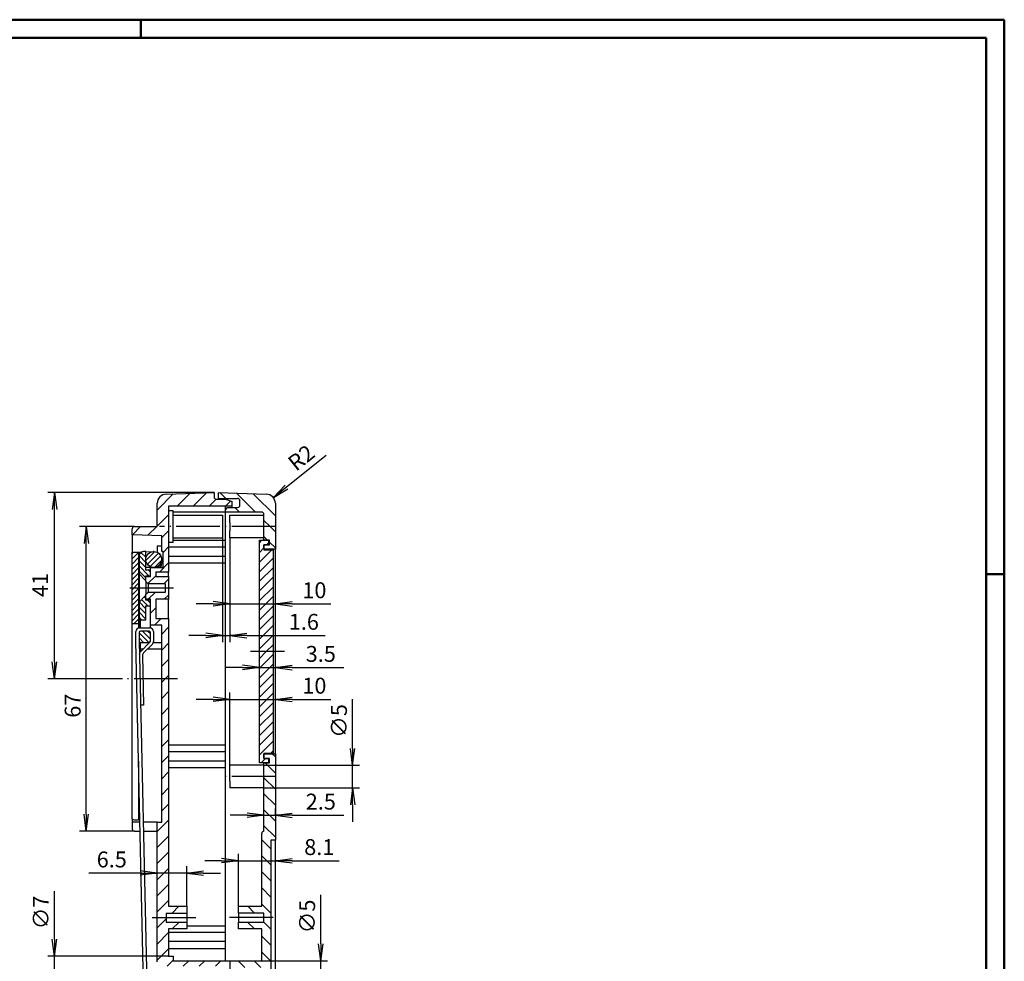
# Model space of a CAD drawing. Extents: x 1 to 593, y 1 to 419.
# Drawn here: x 376 to 593, y 212 to 419 of the extents above; entities that cross this region are included whole.
import ezdxf

# ---------------------------------------------------------------- set-up
doc = ezdxf.new("R2010")
doc.units = 0
doc.header["$LTSCALE"] = 0.4
doc.header["$MEASUREMENT"] = 0
doc.header["$PDMODE"] = 35
doc.header["$PDSIZE"] = -2
doc.linetypes.add('ACAD_ISO04W100', pattern=[30.5, 24, -3, 0.5, -3])
doc.layers.get('0').update_dxf_attribs({"linetype": 'CONTINUOUS'})
doc.layers.get('DEFPOINTS').update_dxf_attribs({"linetype": 'CONTINUOUS'})
doc.layers.add('HAUPTEBENE', color=7, linetype='CONTINUOUS')
doc.styles.get("Standard").update_dxf_attribs({"font": 'ISOCP.shx', "width": 1.2})
doc.dimstyles.new('PHOENIX', dxfattribs={"dimtxt": 3.5, "dimasz": 3.72, "dimexe": 1.5, "dimexo": 0, "dimgap": 2, "dimtad": 1, "dimdsep": 46, "dimtxsty": 'STANDARD', "dimblk1": '_OPEN15', "dimblk2": '_OPEN15', "dimsah": 1, "dimcen": 0, "dimclrd": 1, "dimclre": 1, "dimclrt": 5, "dimadec": 0, "dimazin": 0, "dimtfac": 0.666667, "dimtmove": 0, "dimatfit": 0, "dimldrblk": '_OPEN15', "dimfxl": 1, "dimtolj": 1, "dimarcsym": 0})
doc.dimstyles.new('PHOENIX$4', dxfattribs={"dimtxt": 3.5, "dimasz": 3.72, "dimexe": 1.5, "dimexo": 0, "dimgap": 2, "dimtad": 1, "dimdsep": 46, "dimtxsty": 'STANDARD', "dimblk1": '_OPEN15', "dimblk2": '_OPEN15', "dimsah": 1, "dimcen": 0, "dimsd1": 1, "dimclrd": 1, "dimclre": 1, "dimclrt": 5, "dimadec": 0, "dimazin": 0, "dimtfac": 0.666667, "dimtofl": 0, "dimtmove": 0, "dimatfit": 0, "dimldrblk": '_OPEN15', "dimfxl": 1, "dimtolj": 1, "dimarcsym": 0})

# ---------------------------------------------------------------- blocks, each defined once
blk = doc.blocks.new('_OPEN15', base_point=(1, 0))
at = {"color": 0, "linetype": 'ByBlock'}
for p, q in [((1, 0), (0, 0.132)), ((0, 0), (1, 0)), ((1, 0), (0, -0.132))]:
    blk.add_line(p, q, dxfattribs=at)
blk = doc.blocks.new('*D52')
at = {"color": 1, "linetype": 'ByBlock'}
blk.add_line((435.06, 316.21), (443.79, 323.2), dxfattribs=at)
at = {"layer": 'DEFPOINTS', "color": 0, "linetype": 'ByBlock'}
for p in [(430.6, 312.63), (432.16, 313.88)]:
    blk.add_point(p, dxfattribs=at)
at = {"color": 1, "linetype": 'ByBlock', "xscale": 3.72, "yscale": 3.72, "zscale": 3.72, "rotation": 218.7043518753786}
blk.add_blockref('_OPEN15', (432.16, 313.88), dxfattribs=at)
at = {"color": 5, "linetype": 'ByBlock', "insert": (438.3, 322.65), "char_height": 3.5, "attachment_point": 5, "rotation": 38.7044}
blk.add_mtext('\\A1;R2', dxfattribs=at)
blk = doc.blocks.new('*D53')
at = {"color": 1, "linetype": 'ByBlock'}
for p, q in [((422.6, 305), (422.6, 289)), ((418.88, 290.5), (415.16, 290.5)), ((422.6, 290.5), (432.6, 290.5)), ((432.6, 289.5), (432.6, 292)), ((436.32, 290.5), (444.8, 290.5))]:
    blk.add_line(p, q, dxfattribs=at)
at = {"layer": 'DEFPOINTS', "color": 0, "linetype": 'ByBlock'}
for p in [(422.6, 305), (432.6, 290.5), (432.6, 289.5)]:
    blk.add_point(p, dxfattribs=at)
at = {"color": 1, "linetype": 'ByBlock', "xscale": 3.72, "yscale": 3.72, "zscale": 3.72}
blk.add_blockref('_OPEN15', (422.6, 290.5), dxfattribs=at)
at = {"color": 1, "linetype": 'ByBlock', "xscale": 3.72, "yscale": 3.72, "zscale": 3.72, "rotation": 180}
blk.add_blockref('_OPEN15', (432.6, 290.5), dxfattribs=at)
at = {"color": 5, "linetype": 'ByBlock', "insert": (441.19, 293.5), "char_height": 3.5, "attachment_point": 5}
blk.add_mtext('\\A1;10', dxfattribs=at)
blk = doc.blocks.new('*D54')
at = {"color": 1, "linetype": 'ByBlock'}
for p, q in [((422.6, 255), (422.6, 271)), ((432.6, 269.5), (432.6, 271)), ((418.88, 269.5), (415.16, 269.5)), ((422.6, 269.5), (432.6, 269.5)), ((436.32, 269.5), (444.8, 269.5))]:
    blk.add_line(p, q, dxfattribs=at)
at = {"layer": 'DEFPOINTS', "color": 0, "linetype": 'ByBlock'}
for p in [(432.6, 269.5), (432.6, 269.5), (422.6, 255)]:
    blk.add_point(p, dxfattribs=at)
at = {"color": 1, "linetype": 'ByBlock', "xscale": 3.72, "yscale": 3.72, "zscale": 3.72}
blk.add_blockref('_OPEN15', (422.6, 269.5), dxfattribs=at)
at = {"color": 1, "linetype": 'ByBlock', "xscale": 3.72, "yscale": 3.72, "zscale": 3.72, "rotation": 180}
blk.add_blockref('_OPEN15', (432.6, 269.5), dxfattribs=at)
at = {"color": 5, "linetype": 'ByBlock', "insert": (441.19, 272.5), "char_height": 3.5, "attachment_point": 5}
blk.add_mtext('\\A1;10', dxfattribs=at)
blk = doc.blocks.new('*D55')
at = {"color": 1, "linetype": 'ByBlock'}
for p, q in [((449.6, 258.72), (449.6, 269.51)), ((430.1, 255), (451.1, 255)), ((449.6, 250), (449.6, 255)), ((430.1, 250), (451.1, 250)), ((449.6, 246.28), (449.6, 242.56))]:
    blk.add_line(p, q, dxfattribs=at)
at = {"layer": 'DEFPOINTS', "color": 0, "linetype": 'ByBlock'}
for p in [(430.1, 255), (449.6, 255), (430.1, 250)]:
    blk.add_point(p, dxfattribs=at)
at = {"color": 1, "linetype": 'ByBlock', "xscale": 3.72, "yscale": 3.72, "zscale": 3.72}
for p, rotation in [((449.6, 255), 270), ((449.6, 250), 90)]:
    blk.add_blockref('_OPEN15', p, dxfattribs=dict(at, rotation=rotation))
at = {"color": 5, "linetype": 'ByBlock', "insert": (446.6, 264.74), "char_height": 3.5, "attachment_point": 5, "rotation": 90}
blk.add_mtext('\\A1;∅5', dxfattribs=at)
blk = doc.blocks.new('*D56')
at = {"color": 1, "linetype": 'ByBlock'}
for p, q in [((420.78, 234), (417.06, 234)), ((424.5, 224), (424.5, 235.5)), ((424.5, 234), (432.6, 234)), ((432.6, 234), (432.6, 235.5)), ((436.32, 234), (446.67, 234))]:
    blk.add_line(p, q, dxfattribs=at)
at = {"layer": 'DEFPOINTS', "color": 0, "linetype": 'ByBlock'}
for p in [(432.6, 234), (432.6, 234), (424.5, 224)]:
    blk.add_point(p, dxfattribs=at)
at = {"color": 1, "linetype": 'ByBlock', "xscale": 3.72, "yscale": 3.72, "zscale": 3.72}
blk.add_blockref('_OPEN15', (424.5, 234), dxfattribs=at)
at = {"color": 1, "linetype": 'ByBlock', "xscale": 3.72, "yscale": 3.72, "zscale": 3.72, "rotation": 180}
blk.add_blockref('_OPEN15', (432.6, 234), dxfattribs=at)
at = {"color": 5, "linetype": 'ByBlock', "insert": (442.27, 237), "char_height": 3.5, "attachment_point": 5}
blk.add_mtext('\\A1;8.1', dxfattribs=at)
blk = doc.blocks.new('*D57')
at = {"color": 1, "linetype": 'ByBlock'}
for p, q in [((430.1, 244), (430.1, 245.5)), ((432.6, 244), (432.6, 245.5)), ((426.38, 244), (422.66, 244)), ((430.1, 244), (432.6, 244)), ((436.32, 244), (447.64, 244))]:
    blk.add_line(p, q, dxfattribs=at)
at = {"layer": 'DEFPOINTS', "color": 0, "linetype": 'ByBlock'}
for p in [(430.1, 244), (432.6, 244), (432.6, 244)]:
    blk.add_point(p, dxfattribs=at)
at = {"color": 1, "linetype": 'ByBlock', "xscale": 3.72, "yscale": 3.72, "zscale": 3.72}
blk.add_blockref('_OPEN15', (430.1, 244), dxfattribs=at)
at = {"color": 1, "linetype": 'ByBlock', "xscale": 3.72, "yscale": 3.72, "zscale": 3.72, "rotation": 180}
blk.add_blockref('_OPEN15', (432.6, 244), dxfattribs=at)
at = {"color": 5, "linetype": 'ByBlock', "insert": (442.6, 247), "char_height": 3.5, "attachment_point": 5}
blk.add_mtext('\\A1;2.5', dxfattribs=at)
blk = doc.blocks.new('*D60')
at = {"color": 1, "linetype": 'ByBlock'}
for p, q in [((442.6, 215.72), (442.6, 226.51)), ((429.6, 212), (444.1, 212)), ((442.6, 207), (442.6, 212)), ((429.6, 207), (444.1, 207)), ((442.6, 203.28), (442.6, 199.56))]:
    blk.add_line(p, q, dxfattribs=at)
at = {"layer": 'DEFPOINTS', "color": 0, "linetype": 'ByBlock'}
for p in [(429.6, 212), (442.6, 212), (429.6, 207)]:
    blk.add_point(p, dxfattribs=at)
at = {"color": 1, "linetype": 'ByBlock', "xscale": 3.72, "yscale": 3.72, "zscale": 3.72}
for p, rotation in [((442.6, 212), 270), ((442.6, 207), 90)]:
    blk.add_blockref('_OPEN15', p, dxfattribs=dict(at, rotation=rotation))
at = {"color": 5, "linetype": 'ByBlock', "insert": (439.6, 221.74), "char_height": 3.5, "attachment_point": 5, "rotation": 90}
blk.add_mtext('\\A1;∅5', dxfattribs=at)
blk = doc.blocks.new('*D61')
at = {"color": 1, "linetype": 'ByBlock'}
for p, q in [((429.1, 276.5), (429.1, 278)), ((432.6, 276.5), (432.6, 278)), ((425.38, 276.5), (421.66, 276.5)), ((429.1, 276.5), (432.6, 276.5)), ((436.32, 276.5), (447.64, 276.5))]:
    blk.add_line(p, q, dxfattribs=at)
at = {"layer": 'DEFPOINTS', "color": 0, "linetype": 'ByBlock'}
for p in [(429.1, 276.5), (432.6, 276.5), (432.6, 276.5)]:
    blk.add_point(p, dxfattribs=at)
at = {"color": 1, "linetype": 'ByBlock', "xscale": 3.72, "yscale": 3.72, "zscale": 3.72}
blk.add_blockref('_OPEN15', (429.1, 276.5), dxfattribs=at)
at = {"color": 1, "linetype": 'ByBlock', "xscale": 3.72, "yscale": 3.72, "zscale": 3.72, "rotation": 180}
blk.add_blockref('_OPEN15', (432.6, 276.5), dxfattribs=at)
at = {"color": 5, "linetype": 'ByBlock', "insert": (442.6, 279.5), "char_height": 3.5, "attachment_point": 5}
blk.add_mtext('\\A1;3.5', dxfattribs=at)
blk = doc.blocks.new('*D62')
at = {"color": 1, "linetype": 'ByBlock'}
for p, q in [((421, 305), (421, 282.05)), ((422.6, 305), (422.6, 282.05)), ((417.28, 283.55), (413.56, 283.55)), ((421, 283.55), (422.6, 283.55)), ((426.32, 283.55), (443.55, 283.55))]:
    blk.add_line(p, q, dxfattribs=at)
at = {"layer": 'DEFPOINTS', "color": 0, "linetype": 'ByBlock'}
for p in [(421, 305), (422.6, 305), (422.6, 283.55)]:
    blk.add_point(p, dxfattribs=at)
at = {"color": 1, "linetype": 'ByBlock', "xscale": 3.72, "yscale": 3.72, "zscale": 3.72}
blk.add_blockref('_OPEN15', (421, 283.55), dxfattribs=at)
at = {"color": 1, "linetype": 'ByBlock', "xscale": 3.72, "yscale": 3.72, "zscale": 3.72, "rotation": 180}
blk.add_blockref('_OPEN15', (422.6, 283.55), dxfattribs=at)
at = {"color": 5, "linetype": 'ByBlock', "insert": (438.87, 286.55), "char_height": 3.5, "attachment_point": 5}
blk.add_mtext('\\A1;1.6', dxfattribs=at)
blk = doc.blocks.new('*D63')
at = {"layer": 'DEFPOINTS', "color": 0, "linetype": 'Continuous'}
for p in [(384, 315), (419.1, 315), (399, 274)]:
    blk.add_point(p, dxfattribs=at)
at = {"layer": 'HAUPTEBENE', "color": 1, "linetype": 'Continuous', "lineweight": -2}
for p, q in [((419.1, 315), (382.5, 315)), ((384, 277.72), (384, 311.28)), ((399, 274), (382.5, 274))]:
    blk.add_line(p, q, dxfattribs=at)
at = {"layer": 'HAUPTEBENE', "color": 1, "linetype": 'Continuous', "lineweight": -2, "xscale": 3.72, "yscale": 3.72, "zscale": 3.72}
for p, rotation in [((384, 315), 90), ((384, 274), 270)]:
    blk.add_blockref('_OPEN15', p, dxfattribs=dict(at, rotation=rotation))
at = {"layer": 'HAUPTEBENE', "color": 5, "linetype": 'Continuous', "insert": (380.85, 294.64), "char_height": 3.5, "attachment_point": 5, "rotation": 90}
blk.add_mtext('\\A1;41', dxfattribs=at)
blk = doc.blocks.new('*D64')
at = {"color": 1, "linetype": 'ByBlock'}
for p, q in [((401.6, 307.5), (389.5, 307.5)), ((391, 244.22), (391, 303.78)), ((401.6, 240.5), (389.5, 240.5))]:
    blk.add_line(p, q, dxfattribs=at)
at = {"layer": 'DEFPOINTS', "color": 0, "linetype": 'ByBlock'}
for p in [(391, 307.5), (401.6, 307.5), (401.6, 240.5)]:
    blk.add_point(p, dxfattribs=at)
at = {"color": 1, "linetype": 'ByBlock', "xscale": 3.72, "yscale": 3.72, "zscale": 3.72}
for p, rotation in [((391, 307.5), 90), ((391, 240.5), 270)]:
    blk.add_blockref('_OPEN15', p, dxfattribs=dict(at, rotation=rotation))
at = {"color": 5, "linetype": 'ByBlock', "insert": (388, 268.1), "char_height": 3.5, "attachment_point": 5, "rotation": 90}
blk.add_mtext('\\A1;67', dxfattribs=at)
blk = doc.blocks.new('*D66')
at = {"color": 1, "linetype": 'ByBlock'}
for p, q in [((406.6, 231), (406.6, 232.78)), ((413.1, 224), (413.1, 232.78)), ((402.88, 231.28), (391.56, 231.28)), ((413.1, 231.28), (406.6, 231.28)), ((416.82, 231.28), (420.54, 231.28))]:
    blk.add_line(p, q, dxfattribs=at)
at = {"layer": 'DEFPOINTS', "color": 0, "linetype": 'ByBlock'}
for p in [(406.6, 231), (413.1, 231.28), (413.1, 224)]:
    blk.add_point(p, dxfattribs=at)
at = {"color": 1, "linetype": 'ByBlock', "xscale": 3.72, "yscale": 3.72, "zscale": 3.72}
blk.add_blockref('_OPEN15', (406.6, 231.28), dxfattribs=at)
at = {"color": 1, "linetype": 'ByBlock', "xscale": 3.72, "yscale": 3.72, "zscale": 3.72, "rotation": 180}
blk.add_blockref('_OPEN15', (413.1, 231.28), dxfattribs=at)
at = {"color": 5, "linetype": 'ByBlock', "insert": (396.6, 234.28), "char_height": 3.5, "attachment_point": 5}
blk.add_mtext('\\A1;6.5', dxfattribs=at)
blk = doc.blocks.new('*D67')
at = {"color": 1, "linetype": 'ByBlock'}
for p, q in [((384, 216.72), (384, 227.3)), ((409.1, 213), (382.5, 213)), ((384, 206), (384, 213)), ((409.1, 206), (382.5, 206)), ((384, 202.28), (384, 198.56))]:
    blk.add_line(p, q, dxfattribs=at)
at = {"layer": 'DEFPOINTS', "color": 0, "linetype": 'ByBlock'}
for p in [(384, 213), (409.1, 213), (409.1, 206)]:
    blk.add_point(p, dxfattribs=at)
at = {"color": 1, "linetype": 'ByBlock', "xscale": 3.72, "yscale": 3.72, "zscale": 3.72}
for p, rotation in [((384, 213), 270), ((384, 206), 90)]:
    blk.add_blockref('_OPEN15', p, dxfattribs=dict(at, rotation=rotation))
at = {"color": 5, "linetype": 'ByBlock', "insert": (381, 222.63), "char_height": 3.5, "attachment_point": 5, "rotation": 90}
blk.add_mtext('\\A1;∅7', dxfattribs=at)
blk = doc.blocks.new('*X71')
at = {"color": 0, "linetype": 'Continuous'}
for p, q in [((429.1, 303.94), (429.66, 304.5)), ((430.78, 303.5), (431.1, 303.82)), ((429.1, 301.82), (430.1, 302.82)), ((429.1, 299.7), (431.8, 302.4)), ((429.1, 297.58), (432.1, 300.58)), ((429.1, 295.46), (432.1, 298.46)), ((429.1, 293.34), (432.1, 296.34)), ((429.1, 291.21), (432.1, 294.21)), ((429.1, 289.09), (432.1, 292.09)), ((429.1, 286.97), (432.1, 289.97)), ((429.1, 284.85), (432.1, 287.85)), ((429.1, 282.73), (432.1, 285.73)), ((429.1, 280.61), (432.1, 283.61)), ((429.1, 278.49), (430.61, 280)), ((430.61, 280), (432.1, 281.49)), ((429.1, 276.36), (432.1, 279.36)), ((429.1, 274.24), (432.1, 277.24)), ((429.1, 272.12), (432.1, 275.12)), ((429.1, 270), (432.1, 273)), ((429.1, 267.88), (432.1, 270.88)), ((429.1, 265.76), (432.1, 268.76)), ((429.1, 263.64), (432.1, 266.64)), ((429.1, 261.52), (432.1, 264.52)), ((429.1, 259.39), (432.1, 262.39)), ((429.1, 257.27), (432.1, 260.27)), ((431.55, 257.6), (432.1, 258.15)), ((429.45, 255.5), (430.45, 256.5))]:
    blk.add_line(p, q, dxfattribs=at)
blk = doc.blocks.new('*X72')
at = {"color": 0, "linetype": 'Continuous'}
for p, q in [((401, 301.44), (401.41, 301.85)), ((401, 300.31), (402.5, 301.81)), ((401, 299.18), (402.5, 300.68)), ((401, 298.05), (402.5, 299.55)), ((401, 296.91), (402.5, 298.41)), ((401, 295.78), (402.5, 297.28)), ((401, 294.65), (402.5, 296.15)), ((401, 293.52), (402.5, 295.02)), ((401, 292.39), (402.5, 293.89)), ((401, 291.26), (402.5, 292.76)), ((401, 290.13), (402.5, 291.63)), ((401, 288.99), (402.5, 290.49)), ((401, 287.86), (402.5, 289.36)), ((401, 286.73), (402.5, 288.23)), ((401.48, 286.08), (402.5, 287.1))]:
    blk.add_line(p, q, dxfattribs=at)
blk = doc.blocks.new('*X73')
at = {"color": 0, "linetype": 'Continuous'}
for p, q in [((404.1, 300.74), (403.03, 301.82)), ((404.1, 301.88), (403.98, 302)), ((404.1, 298.48), (402.6, 299.98)), ((404.1, 299.61), (402.61, 301.11)), ((404.75, 296.7), (402.6, 298.85)), ((404.1, 296.22), (402.6, 297.72)), ((405.1, 297.48), (404.68, 297.9)), ((404.1, 289.43), (402.62, 290.92)), ((404.56, 290.1), (403.18, 291.48)), ((404.1, 291.69), (403.75, 292.05)), ((405.1, 290.69), (404.49, 291.3)), ((404.1, 288.3), (402.6, 289.8)), ((404.1, 287.17), (402.6, 288.67)), ((403.14, 287), (402.6, 287.54))]:
    blk.add_line(p, q, dxfattribs=at)
blk = doc.blocks.new('*X74')
at = {"color": 0, "linetype": 'Continuous'}
for p, q in [((404.11, 300.03), (406.07, 301.99)), ((404.44, 299.22), (406.88, 301.66)), ((405.05, 298.7), (407.4, 301.05)), ((405.99, 298.51), (407.59, 300.11))]:
    blk.add_line(p, q, dxfattribs=at)
blk = doc.blocks.new('*X75')
at = {"color": 0, "linetype": 'Continuous'}
for p, q in [((404.74, 282), (402.6, 284.14)), ((405.1, 282.77), (403.37, 284.5)), ((405.1, 283.9), (404.5, 284.5)), ((403.61, 282), (402.6, 283.01))]:
    blk.add_line(p, q, dxfattribs=at)
blk = doc.blocks.new('*X78')
at = {"color": 0, "linetype": 'Continuous'}
for p, q in [((421.69, 313.7), (420.4, 314.99)), ((428.23, 310.7), (424.07, 314.86)), ((432.6, 309.86), (427.73, 314.73)), ((432.28, 313.72), (431.69, 314.31)), ((424.69, 310.7), (423.69, 311.7)), ((431.43, 307.5), (430.1, 308.83)), ((432.6, 306.33), (431.43, 307.5)), ((430.89, 304.5), (430.1, 305.29)), ((432.6, 302.79), (431.3, 304.09)), ((432.6, 256.83), (431.93, 257.5)), ((432.6, 253.29), (430.39, 255.5)), ((432.6, 249.76), (430.1, 252.26)), ((432.6, 246.22), (430.1, 248.72)), ((432.6, 242.69), (430.1, 245.19)), ((432.6, 239.15), (430.1, 241.65)), ((431.6, 236.62), (429.6, 238.62)), ((431.6, 233.08), (429.6, 235.08)), ((431.6, 229.54), (429.6, 231.54)), ((431.6, 226.01), (429.6, 228.01)), ((428.04, 222.5), (426.54, 224)), ((431.6, 222.47), (429.6, 224.47)), ((424.5, 222.5), (424.5, 222.5)), ((428, 219), (426.5, 220.5)), ((431.6, 218.94), (430.04, 220.5)), ((431.6, 215.4), (429.6, 217.4)), ((431.6, 211.87), (429.6, 213.87)), ((425.9, 210.5), (424.4, 212)), ((429.43, 210.5), (427.93, 212)), ((430.43, 209.5), (430.1, 209.83))]:
    blk.add_line(p, q, dxfattribs=at)
blk = doc.blocks.new('*X80')
at = {"color": 0, "linetype": 'Continuous'}
for p, q in [((407.6, 273.25), (408.35, 274)), ((407.6, 269.71), (409.1, 271.21)), ((407.6, 266.18), (409.1, 267.68)), ((407.6, 262.64), (409.1, 264.14)), ((407.6, 259.11), (409.1, 260.61)), ((407.6, 255.57), (409.1, 257.07)), ((407.6, 252.04), (409.1, 253.54)), ((407.6, 248.5), (409.1, 250)), ((407.6, 244.97), (409.1, 246.47)), ((406.6, 240.43), (409.1, 242.93)), ((406.6, 236.89), (409.1, 239.39)), ((406.6, 233.36), (409.1, 235.86)), ((406.6, 229.82), (409.1, 232.32)), ((406.6, 226.29), (409.1, 228.79)), ((406.6, 222.75), (409.1, 225.25)), ((409.88, 222.5), (411.38, 224)), ((406.6, 219.22), (408.6, 221.22)), ((409.92, 219), (411.42, 220.5)), ((406.6, 215.68), (409.1, 218.18)), ((406.6, 212.15), (409.1, 214.65)), ((408.79, 210.8), (410.1, 212.11)), ((412.33, 210.8), (413.53, 212)), ((415.86, 210.8), (417.06, 212)), ((419.4, 210.8), (420.6, 212))]:
    blk.add_line(p, q, dxfattribs=at)
blk = doc.blocks.new('*X81')
at = {"color": 0, "linetype": 'Continuous'}
for p, q in [((406.6, 311.14), (410.14, 314.68)), ((410.99, 312), (413.81, 314.81)), ((414.53, 312), (417.47, 314.94)), ((418.07, 312), (419.57, 313.5)), ((421.6, 312), (422.73, 313.12)), ((406.6, 307.6), (409.1, 310.1)), ((401.13, 305.67), (402.96, 307.5)), ((404.57, 305.58), (406.5, 307.5)), ((407.6, 305.07), (409.1, 306.57)), ((407.9, 301.83), (409.1, 303.03)), ((407.1, 297.5), (409.1, 299.5)), ((404.55, 294.95), (406.3, 296.7)), ((408.04, 294.9), (409.1, 295.96)), ((404.64, 291.5), (406.24, 293.1)), ((408.17, 291.5), (409.1, 292.43)), ((405.1, 288.43), (406.3, 289.63)), ((406.01, 285.8), (407.51, 287.3)), ((407.6, 283.86), (409.1, 285.36)), ((407.6, 280.32), (409.1, 281.82)), ((407.6, 276.79), (409.1, 278.29)), ((408.35, 274), (409.1, 274.75))]:
    blk.add_line(p, q, dxfattribs=at)

msp = doc.modelspace()

# ---------------------------------------------------------------- linework, layer by layer
at = {"color": 1, "linetype": 'Continuous', "lineweight": 50}
for p, q in [((1, 419), (593, 419)), ((403, 419), (403, 415)), ((593, 419), (593, 1)), ((589, 297), (593, 297))]:
    msp.add_line(p, q, dxfattribs=at)
at = {"color": 3, "linetype": 'Continuous', "lineweight": 50}
for p, q in [((20, 415), (589, 415)), ((589, 415), (589, 5))]:
    msp.add_line(p, q, dxfattribs=at)
at = {"layer": 'HAUPTEBENE', "color": 7, "linetype": 'Continuous'}
for p, q in [((408.599935, 314.6300049), (419.099935, 315)), ((419.099935, 315), (419.099935, 314)), ((420.099935, 315.000061), (430.599935, 314.6300659)), ((420.099935, 313.500061), (420.099935, 315.000061)), ((406.599935, 307.500061), (406.599935, 312.6300049)), ((409.099935, 312), (409.099935, 297.500061)), ((423.099935, 312), (409.099935, 312)), ((419.599935, 313.5), (421.599935, 313.5)), ((420.099935, 313.7000733), (424.2998862, 313.7000733)), ((421.599935, 313.5), (423.099935, 313)), ((421.599935, 310.7000733), (421.599935, 312.000061)), ((421.599935, 212.0004273), (421.599935, 312.000061)), ((423.099935, 311.7000733), (423.099935, 313)), ((424.7998862, 312.2000733), (424.7998862, 313.2000733)), ((432.599935, 312.6300659), (432.599935, 302.500061)), ((410.099874, 311), (409.099874, 311)), ((410.099874, 304), (410.099874, 311)), ((421.599935, 310.7000122), (410.099874, 310.7000122)), ((410.099874, 310), (420.9999595, 310)), ((420.9999595, 310), (420.9999595, 305.000061)), ((421.599935, 311.2000733), (422.099935, 311.7000733)), ((421.599935, 212.0004883), (421.599935, 310.7000733)), ((429.599935, 310.7000733), (421.599935, 310.7000733)), ((422.099935, 311.7000733), (424.2998862, 311.7000733)), ((422.599935, 308.4000855), (422.599935, 310.000061)), ((422.599935, 310.000061), (430.099935, 310.000061)), ((430.099935, 304.500061), (430.099935, 310.2000733)), ((422.599935, 308.4000855), (422.599935, 306.6000977)), ((401.099935, 305.6703491), (401.099935, 307.000061)), ((401.099935, 305.6703491), (401.099935, 301.8436279)), ((407.599935, 305.500061), (401.099935, 305.6703491)), ((401.599935, 307.500061), (406.599935, 307.500061)), ((407.599935, 302.000061), (407.599935, 305.500061)), ((422.599935, 305.000061), (422.599935, 306.6000977)), ((410.099874, 304), (409.099874, 304)), ((410.099874, 305), (420.9999595, 305.000061)), ((410.099874, 304.5), (421.599935, 304.5)), ((430.099935, 305.000061), (422.599935, 305.000061)), ((429.099935, 304.500061), (431.099935, 304.500061)), ((429.099935, 255.500061), (429.099935, 304.500061)), ((431.2998862, 304.500061), (430.099935, 304.500061)), ((430.099935, 303.500061), (431.2998862, 303.500061)), ((430.099935, 302.500061), (430.099935, 303.500061)), ((430.099935, 303.500061), (430.099935, 302.4000855)), ((431.099935, 303.500061), (430.099935, 303.500061)), ((431.099935, 304.500061), (431.099935, 303.500061)), ((431.2998862, 303.500061), (431.2998862, 304.500061)), ((400.9999595, 301.8408203), (402.4999595, 301.8828125)), ((400.9999595, 301.8408203), (400.9999595, 286.0753174)), ((402.4999595, 301.8828125), (403.1772971, 301.9063721)), ((402.4999595, 301.8828125), (402.4999595, 286.0753174)), ((404.099935, 302.000061), (403.599935, 302.000061)), ((404.099935, 297.9000855), (404.099935, 302.000061)), ((404.099935, 301.9385986), (405.7322593, 301.9961548)), ((405.849935, 302.000061), (405.7322593, 301.9961548)), ((406.599935, 303.250061), (407.599935, 303.250061)), ((406.599935, 303.250061), (406.599935, 301.8312378)), ((407.8999228, 302.000061), (407.599935, 302.000061)), ((407.8999228, 298.500061), (407.8999228, 302.000061)), ((421.599935, 303), (409.099935, 303)), ((432.599935, 302.500061), (430.099935, 302.500061)), ((430.099935, 302.4000855), (432.099935, 302.4000855)), ((432.099935, 302.4000855), (432.099935, 257.6000977)), ((432.599935, 257.500061), (432.599935, 302.500061)), ((402.599935, 301.000061), (402.599935, 297.1000366)), ((407.5050254, 298.500061), (407.5417075, 299.1637573)), ((407.599935, 300.250061), (407.599935, 299.500061)), ((407.599935, 300.250061), (407.599935, 300.2197876)), ((409.099935, 301), (421.599935, 301)), ((409.099935, 299.5), (421.599935, 299.5)), ((402.599935, 297.1000366), (403.8999228, 295.8000488)), ((402.599935, 297.1000366), (402.599935, 290.9000244)), ((405.099935, 298.500061), (404.099935, 298.500061)), ((405.099935, 297.9000855), (404.099935, 297.9000855)), ((405.099935, 297.9000855), (405.099935, 298.500061)), ((405.099935, 298.500061), (407.8999228, 298.500061)), ((405.099935, 296.500061), (405.099935, 298.500061)), ((405.099935, 296.7000732), (405.099935, 297.9000855)), ((406.599935, 298.500061), (405.849935, 298.500061)), ((406.2999473, 297.500061), (406.2999473, 296.500061)), ((409.099935, 297.500061), (406.2999473, 297.500061)), ((409.099935, 296.500061), (409.099935, 297.500061)), ((403.8999228, 295.8000488), (404.099935, 295.8000488)), ((404.099935, 296.7000732), (405.099935, 296.7000732)), ((404.099935, 295.8000488), (404.099935, 296.7000732)), ((404.099935, 296.500061), (405.099935, 296.500061)), ((404.099935, 295.4000855), (404.099935, 296.500061)), ((404.099935, 295.4000855), (404.099935, 292.6002197)), ((404.599935, 294.9000855), (404.099935, 295.4000855)), ((404.599935, 294.9000855), (404.599935, 293.1000977)), ((408.3999228, 294.9000855), (404.599935, 294.9000855)), ((406.2999473, 296.500061), (409.099935, 296.500061)), ((408.3999228, 293.1000977), (408.3999228, 294.9000855)), ((409.099935, 296.500061), (409.099935, 291.500061)), ((404.099935, 292.6002197), (404.599935, 293.1000977)), ((404.099935, 291.500061), (404.099935, 292.6002197)), ((404.599935, 293.1000977), (408.3999228, 293.1000977)), ((403.8999228, 292.2000122), (402.599935, 290.9000244)), ((402.599935, 290.9000244), (402.599935, 287.000061)), ((404.099935, 292.2000122), (403.8999228, 292.2000122)), ((404.099935, 291.3001099), (404.099935, 292.2000122)), ((405.099935, 291.500061), (404.099935, 291.500061)), ((405.099935, 291.3001099), (404.099935, 291.3001099)), ((405.099935, 285.8000488), (405.099935, 291.500061)), ((405.099935, 290.1000977), (405.099935, 291.3001099)), ((406.2999473, 291.500061), (406.2999473, 287.3000488)), ((409.099935, 291.500061), (406.2999473, 291.500061)), ((409.099935, 287.3000488), (409.099935, 291.500061)), ((404.099935, 290.1000977), (405.099935, 290.1000977)), ((404.099935, 287.000061), (404.099935, 290.1000977)), ((400.9999595, 286.0753174), (400.9999595, 243.5128174)), ((402.4999595, 286.0753174), (400.9999595, 286.0753174)), ((402.4999595, 286.0753174), (402.4999595, 285.1746216)), ((402.599935, 287.000061), (404.099935, 287.000061)), ((402.599935, 285.2000733), (402.599935, 287.000061)), ((402.8999228, 285.2000733), (402.8999228, 287.000061)), ((406.2999473, 287.3000488), (409.099935, 287.3000488)), ((409.099935, 287.3000488), (409.099935, 274.000061)), ((401.900167, 282.2819824), (401.900167, 284.4000855)), ((402.599935, 284.2000732), (402.599935, 282.3000488)), ((402.7001853, 285.2000733), (404.9999289, 285.2000733)), ((404.7999473, 284.500061), (402.8999534, 284.500061)), ((405.099935, 285.2000733), (405.099935, 285.8000488)), ((407.599935, 285.8000488), (405.099935, 285.8000488)), ((405.099935, 282.3000488), (405.099935, 284.2000732)), ((405.7999473, 284.4000855), (405.7999473, 282.2172241)), ((407.599935, 242.500061), (407.599935, 285.8000488)), ((405.1961875, 137.15271), (401.900167, 282.2819824)), ((402.60009, 282.2932326), (405.8999534, 137.125061)), ((402.9001975, 279.9761963), (402.8999228, 282.000061)), ((402.8999534, 282.000061), (404.7999473, 282.000061)), ((402.9001975, 279.9761963), (405.0120261, 282.0879639)), ((405.7698874, 282.000061), (407.599935, 282.000061)), ((403.4241233, 280.500061), (402.8999228, 280.500061)), ((405.5656028, 281.6515503), (403.6068015, 279.6928711)), ((407.599935, 280.500061), (404.4141135, 280.500061)), ((403.3726401, 279.1090698), (403.6202292, 268.2120972)), ((409.099935, 274.000061), (409.099935, 224)), ((403.6202292, 268.2120972), (402.9203086, 268.196167)), ((409.0999961, 259.5), (421.599935, 259.5)), ((409.0999961, 258), (421.599935, 258)), ((402.4999595, 255.8717041), (402.49999, 243.0128174)), ((409.0999961, 256), (421.599935, 256.000061)), ((430.099935, 257.6000977), (430.099935, 256.500061)), ((432.099935, 257.6000977), (430.099935, 257.6000977)), ((430.099935, 256.500061), (430.099935, 257.500061)), ((430.099935, 257.500061), (432.599935, 257.500061)), ((431.2998862, 256.500061), (430.099935, 256.500061)), ((430.099935, 256.500061), (431.099935, 256.500061)), ((431.099935, 256.500061), (431.099935, 255.500061)), ((431.2998862, 255.500061), (431.2998862, 256.500061)), ((432.599935, 257.500061), (432.599935, 238.5004273)), ((409.0999961, 254.5), (421.599935, 254.500061)), ((422.599935, 253.5), (422.599935, 255.000061)), ((430.099935, 255.000061), (422.599935, 255.000061)), ((422.599935, 251.5), (422.599935, 253.5)), ((431.099935, 255.500061), (429.099935, 255.500061)), ((430.099935, 255.500061), (431.2998862, 255.500061)), ((430.099935, 240.5004273), (430.099935, 255.500061)), ((422.599935, 251.5), (422.599935, 250)), ((430.099935, 250), (422.599935, 250)), ((401.099935, 243.2128296), (401.099935, 241.000061)), ((401.4999595, 243.0128174), (402.49999, 243.0128174)), ((402.49999, 243.0128174), (402.7884421, 243.1715088)), ((402.8036704, 242.500061), (401.099935, 242.500061)), ((401.599935, 240.500061), (402.8490806, 240.500061)), ((406.599935, 242.500061), (403.5046286, 242.500061)), ((403.5500998, 240.500061), (406.599935, 240.500061)), ((406.599935, 242.500061), (407.599935, 242.500061)), ((406.599935, 211.7504273), (406.599935, 242.500061)), ((429.599935, 224), (429.599935, 240.0004273)), ((431.599935, 238.5004273), (431.599935, 107.0004273)), ((432.599935, 238.5004273), (431.599935, 238.5004273)), ((432.599935, 107.0004273), (432.599935, 238.5004273)), ((409.099935, 224), (413.0999961, 224)), ((413.0999961, 224), (413.0999961, 219)), ((424.4999595, 224), (429.599935, 224)), ((424.4999595, 222.5), (424.4999595, 224)), ((408.5999961, 222.5), (413.0999961, 222.5)), ((408.5999961, 222.5), (408.5999961, 220.5)), ((424.4999595, 222.5), (424.4999595, 220.5)), ((430.099935, 222.5), (424.4999595, 222.5)), ((430.099935, 220.5), (430.099935, 222.5)), ((408.5999961, 220.5), (413.0999961, 220.5)), ((413.0999961, 219), (409.099935, 219)), ((409.099935, 219), (409.099935, 213.0004273)), ((413.0999961, 219.7004395), (421.599935, 219.7004395)), ((424.4999595, 220.5), (430.099935, 220.5)), ((424.4999595, 219), (424.4999595, 220.5)), ((429.599935, 219), (424.4999595, 219)), ((429.599935, 212.0004273), (429.599935, 219)), ((421.599935, 218.2004395), (409.099935, 218.2004395)), ((421.599935, 216.2004395), (409.099935, 216.2004395)), ((409.099935, 214.7004395), (421.599935, 214.7004395)), ((409.099935, 213.0004273), (410.099935, 213.0004273)), ((410.099935, 213.0004273), (410.099935, 212.0004273)), ((410.099935, 212.0004273), (422.599935, 212.0004273)), ((422.599935, 212.0004273), (429.599935, 212.0004273)), ((422.599935, 212.0004273), (422.599935, 207.0004273))]:
    msp.add_line(p, q, dxfattribs=at)
at = {"layer": 'HAUPTEBENE', "color": 1, "linetype": 'ACAD_ISO04W100'}
for p, q in [((432.599935, 307.500061), (407.099935, 307.500061)), ((400.599935, 294.0000305), (411.099935, 294.0000305)), ((434.599935, 280.000061), (427.099935, 280.000061)), ((411.099935, 274.000061), (398.9999595, 274.000061)), ((432.599935, 252.5), (420.599935, 252.5)), ((405.5000205, 221.500061), (415.0999961, 221.500061)), ((432.099935, 221.500061), (422.4999595, 221.500061))]:
    msp.add_line(p, q, dxfattribs=at)
at = {"layer": 'HAUPTEBENE', "color": 7, "linetype": 'Continuous'}
msp.add_circle((405.849935, 300.250061), 1.75, dxfattribs=at)
for centre, radius, start, end in [((408.599935, 312.6300049), 2, 90.000000184, 180.000000367), ((430.599935, 312.6300659), 2, 0, 90.000000184), ((419.599935, 314), 0.5, 179.999999794, 269.999999978), ((424.2998862, 313.2000733), 0.5, 0, 90.000000184), ((424.2998862, 312.2000733), 0.5, 269.999999978, 0.000000162), ((429.599935, 310.2000733), 0.5, 0, 90.000000184), ((401.599935, 307.000061), 0.5, 90.000000184, 180.000000367), ((403.599935, 301.000061), 1, 90.000000184, 180.000000367), ((405.849935, 300.250061), 1.75, 269.999999978, 64.623598758), ((406.599935, 299.500061), 1, 269.999999978, 0.000000162), ((402.7001853, 284.4000855), 0.7999878, 90.000000184, 180.000000367), ((402.8999534, 284.2000732), 0.2999878, 90, 180), ((404.7999473, 284.2000732), 0.2999878, 360, 90), ((404.9999289, 284.4000855), 0.8000183, 0, 90.000000184), ((402.8999534, 282.3000488), 0.3000183, 180, 270), ((404.7999473, 282.3000488), 0.2999878, 270, 0), ((404.9999289, 282.2172241), 0.7999836, 314.999999783, 359.999999589), ((403.4658408, 279.4105225), 0.799962, 134.998454722, 181.298377162), ((404.1724448, 279.1271973), 0.799962, 134.998454722, 181.298377162), ((401.4999595, 243.5128174), 0.5, 179.999999794, 269.999999978), ((401.599935, 241.000061), 0.5, 179.999999794, 269.999999978), ((430.099935, 240.0004273), 0.5, 90.000000184, 180.000000367)]:
    msp.add_arc(centre, radius, start, end, dxfattribs=at)

# ---------------------------------------------------------------- block references
at = {"layer": 'HAUPTEBENE', "color": 1, "linetype": 'Continuous'}
for name in ['*X81', '*X78', '*X71', '*X72', '*X73', '*X74', '*X75', '*X80']:
    msp.add_blockref(name, (0, 0), dxfattribs=at)

# ---------------------------------------------------------------- dimensions: what is measured, and where the dimension line sits
at = {"layer": 'HAUPTEBENE', "color": 7, "linetype": 'Continuous'}
dim = msp.add_radius_dim(center=(430.599935, 312.6300659), mpoint=(432.1607009, 313.8806698), dimstyle='PHOENIX$4', override={"dimgap": 1.25, "dimpost": 'R<>', "dimsd1": 0}, dxfattribs=at)
dim.commit()
dim.dimension.update_dxf_attribs({"geometry": '*D52', "text_midpoint": (440.1783551, 320.3050219), "dimtype": 164})
dim = msp.add_linear_dim(base=(383.9999595, 315), p1=(398.9999595, 274.000061), p2=(419.099935, 315), angle=90, text='41', dimstyle='PHOENIX', override={"dimgap": 1.25, "dimdec": 6, "dimtdec": 6, "dimtmove": 1, "dimatfit": 3}, dxfattribs=at)
dim.commit()
dim.dimension.update_dxf_attribs({"geometry": '*D63', "text_midpoint": (383.8544024, 294.6381385), "dimtype": 160})
for base, p1, p2, override, picture, middle in [((390.9999595, 307.500061), (401.599935, 240.500061), (401.599935, 307.500061), {"dimgap": 1.25, "dimdec": 9}, '*D64', (390.9999595, 268.0985889)), ((449.599935, 255.000061), (430.099935, 250), (430.099935, 255.000061), {"dimgap": 1.25, "dimpost": '%%c<>'}, '*D55', (449.599935, 264.7412921)), ((383.9999595, 213.0004273), (409.099935, 206.0004273), (409.099935, 213.0004273), {"dimgap": 1.25, "dimdec": 9, "dimpost": '%%c<>'}, '*D67', (383.9999595, 222.6329273)), ((442.599935, 212.0004273), (429.599935, 207.0004273), (429.599935, 212.0004273), {"dimgap": 1.25, "dimpost": '%%c<>'}, '*D60', (442.599935, 221.7416583))]:
    dim = msp.add_linear_dim(base=base, p1=p1, p2=p2, angle=90, dimstyle='PHOENIX', override=override, dxfattribs=at)
    dim.commit()
    dim.dimension.update_dxf_attribs({"geometry": picture, "text_midpoint": middle, "dimtype": 160})
for base, p1, p2, text, picture, middle in [((422.599935, 283.5451451), (420.9999595, 305.000061), (422.599935, 305.000061), '1.6', '*D62', (438.8675392, 283.5451451)), ((413.0999961, 231.2848238), (406.599935, 231), (413.0999961, 224), '6.5', '*D66', (396.596204, 231.2848238))]:
    dim = msp.add_linear_dim(base=base, p1=p1, p2=p2, text=text, dimstyle='PHOENIX', override={"dimgap": 1.25, "dimdec": 6, "dimtdec": 6}, dxfattribs=at)
    dim.commit()
    dim.dimension.update_dxf_attribs({"geometry": picture, "text_midpoint": middle, "dimtype": 160})
for base, p1, p2, override, picture, middle in [((432.599935, 290.500061), (422.599935, 305.000061), (432.599935, 289.500061), {"dimgap": 1.25}, '*D53', (441.1865689, 290.500061)), ((432.599935, 276.500061), (429.099935, 276.500061), (432.599935, 276.500061), {"dimgap": 1.25, "dimdec": 9}, '*D61', (442.6036661, 276.500061)), ((432.599935, 269.500061), (422.599935, 255.000061), (432.599935, 269.500061), {"dimgap": 1.25}, '*D54', (441.1865689, 269.500061)), ((432.599935, 244), (430.099935, 244), (432.599935, 244), {"dimgap": 1.25}, '*D57', (442.6036661, 244)), ((432.599935, 234), (424.4999595, 224), (432.599935, 234), {"dimgap": 1.25}, '*D56', (442.2678625, 234))]:
    dim = msp.add_linear_dim(base=base, p1=p1, p2=p2, dimstyle='PHOENIX', override=override, dxfattribs=at)
    dim.commit()
    dim.dimension.update_dxf_attribs({"geometry": picture, "text_midpoint": middle, "dimtype": 160})

doc.saveas('drawing.dxf')
